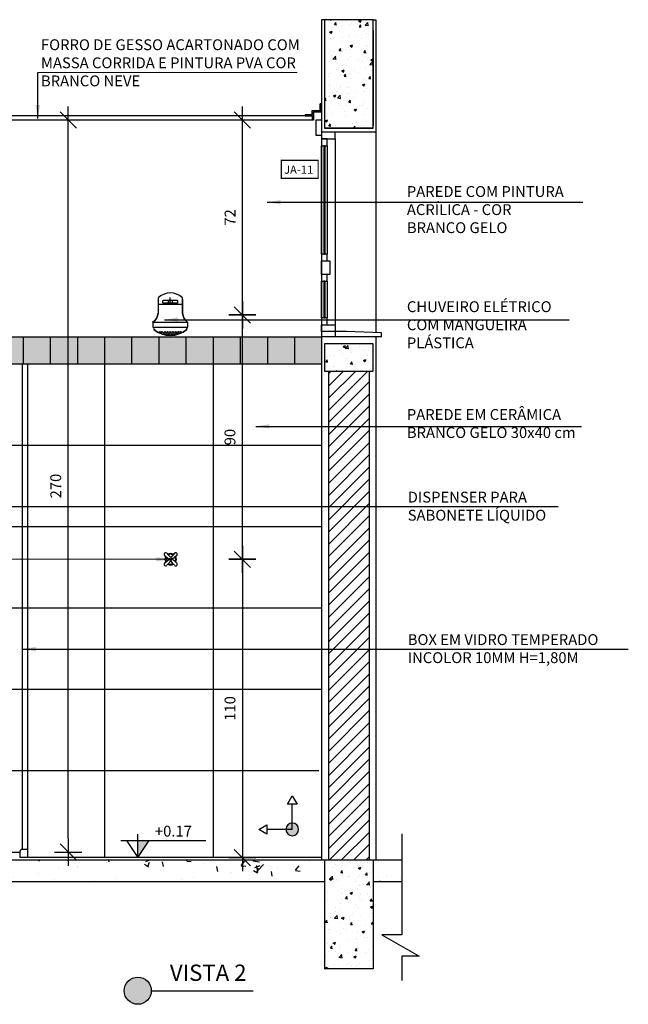
# Model space of a CAD drawing. Extents: x 89 to 370, y -450 to -318.
# Drawn here: x 286 to 288, y -429 to -426 of the extents above; entities that cross this region are included whole.
import ezdxf

# ---------------------------------------------------------------- set-up
doc = ezdxf.new("R2010")
doc.units = 0
doc.header["$LTSCALE"] = 0.2
doc.linetypes.add('DASHDOT', pattern=[25.4, 12.7, -6.35, 0, -6.35])
doc.layers.get('0').update_dxf_attribs({"color": 6, "linetype": 'CONTINUOUS'})
doc.layers.get('DEFPOINTS').update_dxf_attribs({"linetype": 'CONTINUOUS'})
for name, color, linetype in [('01', 1, 'CONTINUOUS'), ('ALV2', 4, 'CONTINUOUS'), ('ALVC', 5, 'CONTINUOUS'), ('AR-ALV', 5, 'CONTINUOUS'), ('AR-ESQ', 2, 'CONTINUOUS'), ('AR-HAT-SERVIÇO', 253, 'CONTINUOUS'), ('AR-ID-PIS', 1, 'CONTINUOUS'), ('AR-PIS', 1, 'CONTINUOUS'), ('ARQ-ALV-CORTE', 5, 'CONTINUOUS'), ('ARQ-CTA-1_025', 1, 'CONTINUOUS'), ('ARQ-EQP-VISTA', 1, 'CONTINUOUS'), ('ARQ-HTC', 9, 'CONTINUOUS'), ('ARQ-SMB-1_025', 1, 'CONTINUOUS'), ('ARQ-SMB-1_100', 1, 'CONTINUOUS'), ('ARQ-TXT-1_025', 2, 'CONTINUOUS'), ('BL-SAN-EQP', 1, 'CONTINUOUS'), ('ESQUADRIA', 2, 'CONTINUOUS'), ('HATCH', 13, 'CONTINUOUS'), ('Legenda3', 94, 'CONTINUOUS'), ('PAGINAÇAO1', 252, 'CONTINUOUS')]:
    doc.layers.add(name, color=color, linetype=linetype)
doc.styles.add('A16-E50', font='arial.ttf', dxfattribs={"height": 0.08})
doc.styles.add('ESC-50-A20', font='arial.ttf', dxfattribs={"height": 0.1})
doc.styles.add('FNDE Texto Cota 0025', font='verdana.ttf', dxfattribs={"height": 0.04})
doc.dimstyles.new('FNDE 1-0025', dxfattribs={"dimscale": 5, "dimtxt": 0.04, "dimasz": 0.01, "dimexe": 0.15, "dimexo": 0.15, "dimgap": 0.005, "dimtad": 1, "dimzin": 1, "dimdsep": 46, "dimtxsty": 'FNDE Texto Cota 0025', "dimblk": 'tic', "dimcen": 0.015, "dimdle": 0.15, "dimse1": 1, "dimse2": 1, "dimclrd": 251, "dimclre": 251, "dimclrt": 256, "dimaunit": 1, "dimadec": 3, "dimazin": 0, "dimtfac": 1, "dimtix": 1, "dimtmove": 2, "dimatfit": 3, "dimfxl": 0.15, "dimtvp": 1, "dimtolj": 1, "dimtzin": 0, "dimarcsym": 0})
pattern_1 = [(50, (-31238.07767, 5121.2562), (0.2004031359, -0.0175329941), [0.020955, -0.230505]), (355, (-31238.07767, 5121.2562), (-0.0387677636, 0.2101625298), [0.016764, -0.1844046426]), (100.4514447, (-31238.06097, 5121.25474), (0.1616353718, 0.1926295271), [0.0178090097, -0.195899269]), (46.1842, (-31238.07767, 5121.31208), (0.298186945, -0.0462465607), [0.0314325, -0.3457575]), (96.6355576, (-31238.05282, 5121.30822), (0.2611445475, 0.272168737), [0.0267135255, -0.293849169]), (351.1841512, (-31238.07767, 5121.31208), (0.2611445475, 0.272168737), [0.0251459638, -0.276605705]), (21, (-31238.04973, 5121.2981), (0.1667758304, -0.112491718), [0.020955, -0.230505]), (326, (-31238.04973, 5121.2981), (0.0679822312, 0.2026067627), [0.016764, -0.184404]), (71.451445, (-31238.03583, 5121.28873), (0.2347580612, 0.0901150458), [0.0178090097, -0.1958989314]), (37.5, (-31238.07767, 5121.2562), (0.00339746358, 0.09301054276), [0, -0.1821688, 0, -0.187198, 0, -0.1851025]), (7.5, (-31238.07767, 5121.2562), (0.07350162876, 0.1101986323), [0, -0.1067308, 0, -0.1779778, 0, -0.0705485]), (327.5, (-31238.13997, 5121.2562), (0.14914965468, -0.0063016184), [0, -0.06985, 0, -0.217932, 0, -0.289179]), (317.5, (-31238.16791, 5121.2562), (0.1629420995, 0.02796914014), [0, -0.090805, 0, -0.1447292, 0, -0.205359])]

# ---------------------------------------------------------------- blocks, each defined once
blk = doc.blocks.new('tic')
at = {"color": 251}
for p, q in [((0, -1), (0, 1)), ((-1, 0), (1, 0))]:
    blk.add_line(p, q, dxfattribs=at)
blk.add_line((-0.6, -0.6), (0.6, 0.6))
blk = doc.blocks.new('*D609')
at = {"layer": 'ARQ-CTA-1_025', "color": 251, "lineweight": -2, "ltscale": 10, "transparency": 16777216}
blk.add_line((286.2909, -428.5428), (286.2909, -425.9428), dxfattribs=at)
at = {"layer": 'DEFPOINTS', "color": 0, "ltscale": 10, "transparency": 16777216}
for p in [(286.2909, -425.8928), (286.4246, -425.8928), (286.4246, -428.5928)]:
    blk.add_point(p, dxfattribs=at)
at = {"layer": 'ARQ-CTA-1_025', "color": 251, "lineweight": -2, "ltscale": 10, "transparency": 16777216, "xscale": 0.05, "yscale": 0.05, "zscale": 0.05}
for p, rotation in [((286.2909, -425.8928), 90), ((286.2909, -428.5928), 270)]:
    blk.add_blockref('tic', p, dxfattribs=dict(at, rotation=rotation))
at = {"layer": 'ARQ-CTA-1_025', "ltscale": 10, "transparency": 16777216, "insert": (286.2451, -427.2428), "char_height": 0.04, "attachment_point": 5, "rotation": 90, "style": 'FNDE Texto Cota 0025'}
blk.add_mtext('\\A1;270', dxfattribs=at)
blk = doc.blocks.new('ind-pis')
at = {"layer": 'AR-ID-PIS'}
h = blk.add_hatch(color=252, dxfattribs=at)
h.dxf.hatch_style = 1
edge = h.paths.add_edge_path()
edge.add_arc((0, 0), 0.05, 0, 360)
for q in [(-0.2, 0), (0, -0.1995)]:
    blk.add_line((0, 0), q, dxfattribs=at)
for points in [[(-0.2, 0.0371), (-0.2642, 0), (-0.2, -0.0371)], [(-0.0371, -0.1995), (0, -0.2638), (0.0371, -0.1995)]]:
    blk.add_lwpolyline(points, close=True, dxfattribs=at)
blk.add_circle((0, 0), 0.05, dxfattribs=at)
blk = doc.blocks.new('TORNEIRASERV03')
at = {"layer": '01'}
for p, q in [((-0.0171, -0.0146), (-0.0048, -0.0253)), ((-0.0171, -0.0361), (-0.0048, -0.0253)), ((-0.0108, -0.0082), (-0.0069, -0.0126)), ((-0.0069, -0.0126), (0, -0.0206)), ((0.0069, -0.0126), (0, -0.0206)), ((0.0171, -0.0146), (0.0048, -0.0253)), ((0.0171, -0.0361), (0.0048, -0.0253)), ((0.0108, -0.0082), (0.0069, -0.0126)), ((-0.0108, -0.0424), (-0.0069, -0.0379)), ((-0.0069, -0.0379), (0, -0.0301)), ((0.0069, -0.0379), (0, -0.0301)), ((0.0108, -0.0424), (0.0069, -0.0379))]:
    blk.add_line(p, q, dxfattribs=at)
for radius in [0.00337, 0.00237]:
    blk.add_circle((0, -0.0253), radius, dxfattribs=at)
for centre, radius, start, end in [((-0.0141, -0.0112), 0.00449, 41.1156, 228.8844), ((0, -0.0253), 0.0165, 149.8529, 210.1471), ((0, -0.0253), 0.0142, 151.6365, 208.3635), ((0, -0.0253), 0.0165, 59.8529, 120.1471), ((0, -0.0253), 0.0142, 61.6365, 118.3635), ((0.0141, -0.0112), 0.00449, 311.1156, 138.8844), ((0, -0.0253), 0.0142, 331.6365, 28.3635), ((0, -0.0253), 0.0165, 329.8529, 30.1471), ((-0.0141, -0.0395), 0.00449, 131.1156, 318.8844), ((0, -0.0253), 0.0165, 239.8529, 300.1471), ((0, -0.0253), 0.0142, 241.6365, 298.3635), ((0.0141, -0.0395), 0.00449, 221.1156, 48.8844)]:
    blk.add_arc(centre, radius, start, end, dxfattribs=at)
blk = doc.blocks.new('*D642')
at = {"layer": 'ARQ-CTA-1_025', "color": 251, "lineweight": -2, "ltscale": 10, "transparency": 16777216}
blk.add_line((286.9327, -427.5629), (286.9327, -428.5629), dxfattribs=at)
at = {"layer": 'DEFPOINTS', "color": 0, "ltscale": 10, "transparency": 16777216}
for p in [(286.6685, -427.5129), (286.6685, -428.6129), (286.9327, -428.6129)]:
    blk.add_point(p, dxfattribs=at)
at = {"layer": 'ARQ-CTA-1_025', "color": 251, "lineweight": -2, "ltscale": 10, "transparency": 16777216, "xscale": 0.05, "yscale": 0.05, "zscale": 0.05}
for p, rotation in [((286.9327, -427.5129), 90), ((286.9327, -428.6129), 270)]:
    blk.add_blockref('tic', p, dxfattribs=dict(at, rotation=rotation))
at = {"layer": 'ARQ-CTA-1_025', "ltscale": 10, "transparency": 16777216, "insert": (286.8869, -428.0629), "char_height": 0.04, "attachment_point": 5, "rotation": 90, "style": 'FNDE Texto Cota 0025'}
blk.add_mtext('\\A1;110', dxfattribs=at)
blk = doc.blocks.new('*D643')
at = {"layer": 'ARQ-CTA-1_025', "color": 251, "lineweight": -2, "transparency": 16777216}
blk.add_line((286.9327, -427.4629), (286.9327, -426.6615), dxfattribs=at)
at = {"layer": 'DEFPOINTS', "color": 0, "transparency": 16777216}
for p in [(286.6669, -426.6115), (286.9327, -426.6115), (286.6685, -427.5129)]:
    blk.add_point(p, dxfattribs=at)
at = {"layer": 'ARQ-CTA-1_025', "color": 251, "lineweight": -2, "transparency": 16777216, "xscale": 0.05, "yscale": 0.05, "zscale": 0.05}
for p, rotation in [((286.9327, -426.6115), 90), ((286.9327, -427.5129), 270)]:
    blk.add_blockref('tic', p, dxfattribs=dict(at, rotation=rotation))
at = {"layer": 'ARQ-CTA-1_025', "transparency": 16777216, "insert": (286.8869, -427.0622), "char_height": 0.04, "attachment_point": 5, "rotation": 90, "style": 'FNDE Texto Cota 0025'}
blk.add_mtext('\\A1;90', dxfattribs=at)
blk = doc.blocks.new('*D644')
at = {"layer": 'ARQ-CTA-1_025', "color": 251, "lineweight": -2, "transparency": 16777216}
blk.add_line((286.9327, -426.5615), (286.9327, -425.9428), dxfattribs=at)
at = {"layer": 'DEFPOINTS', "color": 0, "transparency": 16777216}
for p in [(286.6669, -425.8928), (286.9327, -425.8928), (286.6669, -426.6115)]:
    blk.add_point(p, dxfattribs=at)
at = {"layer": 'ARQ-CTA-1_025', "color": 251, "lineweight": -2, "transparency": 16777216, "xscale": 0.05, "yscale": 0.05, "zscale": 0.05}
for p, rotation in [((286.9327, -425.8928), 90), ((286.9327, -426.6115), 270)]:
    blk.add_blockref('tic', p, dxfattribs=dict(at, rotation=rotation))
at = {"layer": 'ARQ-CTA-1_025', "transparency": 16777216, "insert": (286.8873, -426.2521), "char_height": 0.04, "attachment_point": 5, "rotation": 90, "style": 'FNDE Texto Cota 0025'}
blk.add_mtext('\\A1;72', dxfattribs=at)

msp = doc.modelspace()

# ---------------------------------------------------------------- hatches: boundary and pattern name
msp.add_hatch(color=251).paths.add_polyline_path([(286.5476, -428.5499), (286.5896, -428.5499), (286.5476, -428.6129)])
at = {"layer": '01', "ltscale": 10}
h = msp.add_hatch(color=160, dxfattribs=at)
h.dxf.hatch_style = 1
h.paths.add_polyline_path([(285.1748, -426.7928), (285.1748, -426.6928), (287.2246, -426.6928), (287.2246, -426.7928)])
at = {"layer": '01'}
h = msp.add_hatch(dxfattribs=at)
h.set_pattern_fill('ANSI31', color=253, scale=0.01, style=0)
h.set_pattern_definition([(45, (68.004755, 157.79344), (-0.0224506403, 0.0224506403), [])])
h.paths.add_polyline_path([(287.2497, -426.8187), (287.3999, -426.8187), (287.3999, -428.6228), (287.2497, -428.6228)])
at = {"layer": 'AR-PIS'}
h = msp.add_hatch(color=251, dxfattribs=at)
h.dxf.hatch_style = 1
h.paths.add_polyline_path([(287.2372, -425.9875), (287.2322, -425.9875), (287.2322, -426.3875), (287.2372, -426.3875)])
h = msp.add_hatch(color=251, dxfattribs=at)
h.dxf.hatch_style = 1
h.paths.add_polyline_path([(287.2372, -426.4875), (287.2322, -426.4875), (287.2322, -426.6228), (287.2372, -426.6228)])
at = {"layer": 'ARQ-HTC'}
h = msp.add_hatch(dxfattribs=at)
h.set_pattern_fill('AR-CONC', color=256, scale=0.0011, style=0)
h.set_pattern_definition(pattern_1)
h.paths.add_polyline_path([(285.1647, -428.7028), (285.1647, -428.6228), (287.2347, -428.6228), (287.2347, -428.7028)])
h.paths.add_polyline_path([(285.0347, -428.6228), (285.0347, -428.7028), (284.9141, -428.7028), (284.9141, -428.6228)])
h = msp.add_hatch(dxfattribs=at)
h.set_pattern_fill('AR-CONC', color=256, scale=0.0011, style=0)
h.set_pattern_definition(pattern_1)
h.paths.add_polyline_path([(287.5206, -428.6228), (287.5206, -428.7028), (287.415, -428.7028), (287.415, -428.6228)])
at = {"layer": 'HATCH'}
h = msp.add_hatch(dxfattribs=at)
h.set_pattern_fill('AR-CONC', color=9, scale=0.0005)
h.set_pattern_definition([(50, (60.6885, -55.71061), (0.091092334, -0.007969543), [0.009525, -0.104775]), (355, (60.6885, -55.71061), (-0.01762171, 0.095528423), [0.00762, -0.083820292]), (100.451445, (60.69609, -55.71128), (0.073470624, 0.087558876), [0.008095004, -0.089045122]), (46.1842, (60.6885, -55.68521), (0.13553952, -0.021021164), [0.0142875, -0.1571625]), (96.635558, (60.6998, -55.68697), (0.118702067, 0.123713062), [0.01214251, -0.133567804]), (351.18415, (60.6885, -55.68521), (0.118702067, 0.123713062), [0.011429984, -0.125729866]), (21, (60.7012, -55.69156), (0.075807196, -0.051132599), [0.009525, -0.104775]), (326, (60.7012, -55.69156), (0.030901014, 0.092093983), [0.00762, -0.08382]), (71.451445, (60.70752, -55.69582), (0.10670821, 0.040961384), [0.008095004, -0.089044969]), (37.5, (60.6885, -55.710613), (0.0015443016, 0.0422775194), [0, -0.082804, 0, -0.08509, 0, -0.0841375]), (7.5, (60.6885, -55.710613), (0.0334098313, 0.0500902874), [0, -0.048514, 0, -0.080899, 0, -0.0320675]), (327.5, (60.660178, -55.710613), (0.0677952976, -0.002864372), [0, -0.03175, 0, -0.09906, 0, -0.131445]), (317.5, (60.64748, -55.710613), (0.074064591, 0.0127132455), [0, -0.041275, 0, -0.065786, 0, -0.093345])])
h.paths.add_polyline_path([(287.4149, -425.5228), (287.235, -425.5228), (287.2351, -425.9228), (287.415, -425.9228)])
h = msp.add_hatch(dxfattribs=at)
h.set_pattern_fill('AR-CONC', color=9, scale=0.0005)
h.set_pattern_definition([(50, (93.83509, 0.76464), (0.091092334, -0.007969543), [0.009525, -0.104775]), (355, (93.83509, 0.76464), (-0.01762171, 0.095528423), [0.00762, -0.083820292]), (100.451445, (93.84268, 0.76398), (0.073470624, 0.087558876), [0.008095004, -0.089045122]), (46.1842, (93.83509, 0.79004), (0.13553952, -0.021021164), [0.0142875, -0.1571625]), (96.635558, (93.84639, 0.78829), (0.118702067, 0.123713062), [0.01214251, -0.133567804]), (351.18415, (93.83509, 0.79004), (0.118702067, 0.123713062), [0.011429984, -0.125729866]), (21, (93.84779, 0.78369), (0.075807196, -0.051132599), [0.009525, -0.104775]), (326, (93.84779, 0.78369), (0.030901014, 0.092093983), [0.00762, -0.08382]), (71.451445, (93.85411, 0.77943), (0.10670821, 0.040961384), [0.008095004, -0.089044969]), (37.5, (93.835093, 0.764643), (0.0015443016, 0.0422775194), [0, -0.082804, 0, -0.08509, 0, -0.0841375]), (7.5, (93.835093, 0.764643), (0.0334098313, 0.0500902874), [0, -0.048514, 0, -0.080899, 0, -0.0320675]), (327.5, (93.806772, 0.764643), (0.0677952976, -0.002864372), [0, -0.03175, 0, -0.09906, 0, -0.131445]), (317.5, (93.79407, 0.76464), (0.074064591, 0.0127132455), [0, -0.041275, 0, -0.065786, 0, -0.093345])])
h.paths.add_polyline_path([(287.2347, -426.7187), (287.4149, -426.7187), (287.4149, -426.8187), (287.2347, -426.8187)])
h = msp.add_hatch(dxfattribs=at)
h.set_pattern_fill('AR-CONC', color=9, scale=0.0005)
h.set_pattern_definition([(50, (40.26852, -3e-13), (0.091092334, -0.007969543), [0.009525, -0.104775]), (355, (40.26852, -3e-13), (-0.01762171, 0.095528423), [0.00762, -0.083820292]), (100.451445, (40.27611, -0.00066), (0.073470624, 0.087558876), [0.008095004, -0.089045122]), (46.1842, (40.26852, 0.0254), (0.13553952, -0.021021164), [0.0142875, -0.1571625]), (96.635558, (40.27982, 0.02365), (0.118702067, 0.123713062), [0.01214251, -0.133567804]), (351.18415, (40.26852, 0.0254), (0.118702067, 0.123713062), [0.011429984, -0.125729866]), (21, (40.28122, 0.01905), (0.075807196, -0.051132599), [0.009525, -0.104775]), (326, (40.28122, 0.01905), (0.030901014, 0.092093983), [0.00762, -0.08382]), (71.451445, (40.28754, 0.01479), (0.10670821, 0.040961384), [0.008095004, -0.089044969]), (37.5, (40.268523, -3e-13), (0.0015443016, 0.0422775194), [0, -0.082804, 0, -0.08509, 0, -0.0841375]), (7.5, (40.268523, -3e-13), (0.0334098313, 0.0500902874), [0, -0.048514, 0, -0.080899, 0, -0.0320675]), (327.5, (40.240202, -3e-13), (0.0677952976, -0.002864372), [0, -0.03175, 0, -0.09906, 0, -0.131445]), (317.5, (40.2275, -3e-13), (0.074064591, 0.0127132455), [0, -0.041275, 0, -0.065786, 0, -0.093345])])
h.paths.add_polyline_path([(287.2347, -428.6228), (287.415, -428.6228), (287.415, -429.0228), (287.2347, -429.0228)])
at = {"layer": 'Legenda3'}
h = msp.add_hatch(color=256, dxfattribs=at)
h.dxf.hatch_style = 1
edge = h.paths.add_edge_path()
edge.add_arc((286.5471, -429.104), 0.05, 0, 360)

# ---------------------------------------------------------------- linework, layer by layer
at = {"color": 251}
for p, q in [((286.4846, -428.5499), (286.7975, -428.5499)), ((286.5476, -428.6129), (286.5476, -428.5265))]:
    msp.add_line(p, q, dxfattribs=at)
msp.add_lwpolyline([(286.5056, -428.5499), (286.5476, -428.6129), (286.5896, -428.5499)], dxfattribs=at)
at = {"layer": '01', "ltscale": 10}
for p, q in [((286.622, -426.5552), (286.622, -426.6052)), ((286.6669, -426.5734), (286.6669, -426.5478)), ((286.7119, -426.5552), (286.7119, -426.6052)), ((286.7115, -426.5734), (286.6223, -426.5734)), ((286.6054, -426.6565), (286.6065, -426.6647)), ((286.7288, -426.6565), (286.7277, -426.6647)), ((285.1747, -426.6929), (287.2247, -426.6929)), ((287.2246, -426.7928), (285.1748, -426.7928))]:
    msp.add_line(p, q, dxfattribs=at)
at = {"layer": '01', "color": 7, "ltscale": 10, "true_color": 0xfffaeb}
for p, q in [((286.1246, -426.6928), (286.1246, -426.7928)), ((286.2246, -426.6928), (286.2246, -426.7928)), ((286.2246, -426.6928), (286.2246, -426.7928)), ((286.3246, -426.6928), (286.3246, -426.7928)), ((286.4246, -426.6928), (286.4246, -426.7928)), ((286.5246, -426.6928), (286.5246, -426.7928)), ((286.6246, -426.6928), (286.6246, -426.7928)), ((286.7246, -426.6928), (286.7246, -426.7928)), ((286.8246, -426.6928), (286.8246, -426.7928)), ((286.8246, -426.6928), (286.8246, -426.7928)), ((286.9246, -426.6928), (286.9246, -426.7928)), ((287.0246, -426.6928), (287.0246, -426.7928)), ((287.1246, -426.6928), (287.1246, -426.7928))]:
    msp.add_line(p, q, dxfattribs=at)
at = {"layer": '01', "linetype": 'DASHDOT'}
for p, q in [((287.5206, -428.5249), (287.5206, -428.8982)), ((287.5206, -428.8982), (287.446, -428.8982)), ((287.446, -428.8982), (287.584, -428.9766)), ((287.584, -428.9766), (287.5206, -428.9766)), ((287.5206, -428.9766), (287.5206, -429.0658))]:
    msp.add_line(p, q, dxfattribs=at)
at = {"layer": '01', "ltscale": 10}
msp.add_lwpolyline([(286.6023, -426.6395), (286.6023, -426.6565), (286.6054, -426.6565), (286.6065, -426.6647, 0.373163), (286.7277, -426.6647), (286.7288, -426.6565), (286.7319, -426.6565), (286.7319, -426.6395, -0.22506), (286.7119, -426.6052), (286.7119, -426.5552, 0.15707), (286.7106, -426.5478, 0.401212), (286.6236, -426.5478, 0.113456), (286.622, -426.5552), (286.622, -426.6052, -0.22506), (286.602, -426.6395)], format="xyb", dxfattribs=at)
for points in [[(286.6429, -426.557), (286.691, -426.557, -0.414214), (286.6941, -426.5601), (286.6941, -426.5657, -0.414214), (286.691, -426.5688), (286.6429, -426.5688, -0.414214), (286.6398, -426.5657), (286.6398, -426.5601, -0.414214)], [(286.6621, -426.557), (286.6717, -426.557, -0.414214), (286.6733, -426.5586), (286.6733, -426.5672, -0.414214), (286.6717, -426.5688), (286.6621, -426.5688, -0.414214), (286.6606, -426.5672), (286.6606, -426.5586, -0.414214)]]:
    msp.add_lwpolyline(points, format="xyb", close=True, dxfattribs=at)
msp.add_lwpolyline([(286.7319, -426.6395), (286.6023, -426.6395), (286.6023, -426.6565), (286.7319, -426.6565)], close=True, dxfattribs=at)
at = {"layer": '01', "color": 251, "ltscale": 10}
for centre in [(286.629, -426.6753), (286.637, -426.6753), (286.6472, -426.6753), (286.6528, -426.6832), (286.6572, -426.6753), (286.6626, -426.6832), (286.6671, -426.6753), (286.6716, -426.6832), (286.677, -426.6753), (286.6814, -426.6832), (286.6869, -426.6753), (286.6972, -426.6753), (286.7051, -426.6753)]:
    msp.add_circle(centre, 0.00266, dxfattribs=at)
at = {"layer": '01', "ltscale": 10}
for centre, radius, start, end in [((286.639, -426.555), 0.017, 154.8225, 180.714), ((286.6671, -426.5933), 0.0629, 46.2775, 133.7225), ((286.6997, -426.5535), 0.0123, 351.9413, 27.6473), ((286.5758, -426.6012), 0.0463, 304.4187, 355.1532), ((286.7581, -426.6012), 0.0463, 184.8468, 235.5813), ((286.6671, -426.5949), 0.0925, 229.0726, 310.9274)]:
    msp.add_arc(centre, radius, start, end, dxfattribs=at)
at = {"layer": '01', "color": 251, "ltscale": 10}
for centre, start, end in [((286.643, -426.6832), 324.7427, 184.7751), ((286.6912, -426.6832), 355.2249, 215.2573)]:
    msp.add_arc(centre, 0.00266, start, end, dxfattribs=at)
at = {"layer": 'ALV2', "color": 2}
for points in [[(287.2447, -425.9625), (287.2247, -425.9625), (287.2247, -425.9875), (287.2447, -425.9875)], [(287.2447, -426.3875), (287.2247, -426.3875), (287.2247, -426.4125), (287.2447, -426.4125)], [(287.2547, -426.4625), (287.2247, -426.4625), (287.2247, -426.4125), (287.2547, -426.4125)], [(287.2447, -426.4625), (287.2247, -426.4625), (287.2247, -426.4875), (287.2447, -426.4875)], [(287.2447, -426.6228), (287.2247, -426.6228), (287.2247, -426.6478), (287.2447, -426.6478)]]:
    msp.add_lwpolyline(points, close=True, dxfattribs=at)
at = {"layer": 'ALVC'}
for p, q in [((287.4151, -425.5228), (287.235, -425.5228)), ((287.235, -425.5628), (287.235, -425.9128)), ((287.4151, -425.5628), (287.4151, -425.9128)), ((287.235, -425.9228), (287.4151, -425.9228)), ((287.4151, -425.9228), (287.235, -425.9228)), ((287.2347, -428.6228), (287.2347, -429.0228)), ((287.415, -428.6228), (287.415, -429.0228)), ((287.415, -429.0228), (287.2347, -429.0228))]:
    msp.add_line(p, q, dxfattribs=at)
msp.add_lwpolyline([(287.235, -425.5228), (287.235, -425.9228), (287.4151, -425.9228), (287.4151, -425.5228)], dxfattribs=at)
msp.add_lwpolyline([(287.4149, -426.7187), (287.2347, -426.7187), (287.2347, -426.8187), (287.4149, -426.8187)], close=True, dxfattribs=at)
at = {"layer": 'AR-ALV'}
for p, q in [((287.2246, -425.5228), (287.2246, -428.005)), ((287.2246, -425.5228), (287.2246, -428.005)), ((287.2246, -425.5228), (287.2246, -428.005)), ((287.2246, -425.5228), (287.2246, -428.6228)), ((287.2247, -425.5228), (287.2247, -425.9375)), ((287.235, -425.5228), (287.2247, -425.5228)), ((287.4151, -425.5228), (287.4249, -425.5228)), ((287.4249, -425.5228), (287.4249, -425.9375)), ((287.4249, -425.9375), (287.2247, -425.9375)), ((287.2247, -426.6928), (287.2247, -428.6228)), ((287.4249, -426.6928), (287.4249, -428.6228))]:
    msp.add_line(p, q, dxfattribs=at)
at = {"layer": 'AR-ESQ'}
for p, q in [((287.2246, -425.8628), (287.1947, -425.8628)), ((287.1947, -425.8628), (287.1947, -425.8928)), ((287.2246, -425.8328), (287.2198, -425.8328)), ((287.1897, -425.8928), (285.205, -425.8928)), ((287.1638, -425.8778), (285.2301, -425.8778)), ((287.1638, -425.8728), (287.1638, -425.8778)), ((287.1897, -425.8778), (287.1897, -425.8928)), ((287.1947, -425.8928), (287.1897, -425.8928)), ((287.1947, -425.8778), (287.1947, -425.8928)), ((287.3163, -426.6728), (287.2247, -426.6728)), ((287.2247, -426.6728), (287.2247, -426.6928)), ((287.4449, -426.6928), (287.2247, -426.6928)), ((287.4449, -426.6778), (287.3163, -426.6728)), ((287.4449, -426.6928), (287.4449, -426.6778)), ((285.1747, -428.5927), (286.1122, -428.5927)), ((286.1122, -428.5929), (286.1122, -428.6129)), ((287.2247, -428.6129), (286.1122, -428.6129))]:
    msp.add_line(p, q, dxfattribs=at)
for points in [[(287.1638, -425.8728), (287.1896, -425.8728), (287.1896, -425.8578), (287.2198, -425.8578), (287.2198, -425.8328)], [(287.1947, -425.8928), (287.1947, -425.8628), (287.2246, -425.8628), (287.2246, -425.8328)], [(287.1638, -425.8778), (287.1896, -425.8778)], [(287.2247, -425.9375), (287.2247, -425.9625), (287.2747, -425.9625), (287.2747, -425.9375)], [(287.2247, -426.6728), (287.2247, -426.6478), (287.2747, -426.6478), (287.2747, -426.6928)]]:
    msp.add_lwpolyline(points, dxfattribs=at)
msp.add_lwpolyline([(286.1422, -428.6129), (286.1422, -428.5829), (286.1222, -428.5829, 0.414214), (286.1122, -428.5929), (286.1122, -428.5929)], format="xyb", dxfattribs=at)
at = {"layer": 'AR-HAT-SERVIÇO'}
for p, q in [((287.4249, -425.9375), (287.4249, -426.6771)), ((287.2747, -425.9625), (287.2747, -426.6478))]:
    msp.add_line(p, q, dxfattribs=at)
at = {"layer": 'ARQ-ALV-CORTE'}
for p, q in [((287.5206, -428.6228), (284.9146, -428.6228)), ((287.2347, -428.6228), (287.2347, -428.9228)), ((287.2347, -428.7028), (285.1651, -428.7028)), ((287.5206, -428.7028), (287.415, -428.7028))]:
    msp.add_line(p, q, dxfattribs=at)
at = {"layer": 'ARQ-EQP-VISTA'}
msp.add_line((286.5971, -429.104), (286.9724, -429.104), dxfattribs=at)
for points in [[(287.2372, -425.9875), (287.2322, -425.9875), (287.2322, -426.3875), (287.2372, -426.3875)], [(287.2372, -426.4875), (287.2322, -426.4875), (287.2322, -426.6228), (287.2372, -426.6228)]]:
    msp.add_lwpolyline(points, close=True, dxfattribs=at)
msp.add_circle((286.5471, -429.104), 0.05, dxfattribs=at)
at = {"layer": 'ARQ-HTC'}
for p, q in [((287.2497, -426.8187), (287.2497, -428.6228)), ((287.3999, -426.8187), (287.3999, -428.6228))]:
    msp.add_line(p, q, dxfattribs=at)
at = {"layer": 'ARQ-SMB-1_100', "color": 252, "ltscale": 10, "const_width": 0.00444}
msp.add_lwpolyline([(287.2119, -426.0414), (287.0765, -426.0414), (287.0765, -426.108), (287.2119, -426.108)], close=True, dxfattribs=at)
at = {"layer": 'ESQUADRIA'}
msp.add_lwpolyline([(287.2247, -425.95), (287.2047, -425.95), (287.2047, -425.8917), (287.2247, -425.8917)], close=True, dxfattribs=at)
at = {"layer": 'HATCH', "linetype": 'DASHDOT'}
for p, q in [((286.1222, -428.5829), (286.1222, -426.7928)), ((286.1422, -428.5928), (286.1422, -426.7928))]:
    msp.add_line(p, q, dxfattribs=at)
at = {"layer": 'PAGINAÇAO1', "color": 252}
for p, q in [((287.2247, -426.3875), (287.2247, -425.9875)), ((287.2447, -425.9875), (287.2447, -426.3875)), ((287.2247, -426.6228), (287.2247, -426.4875)), ((287.2447, -426.4875), (287.2447, -426.6228)), ((286.4246, -426.7928), (286.4246, -428.6129)), ((286.8246, -426.7928), (286.8246, -428.6129)), ((287.2246, -427.0928), (285.85, -427.0928)), ((287.2247, -427.3928), (285.85, -427.3928)), ((287.2247, -427.6928), (285.1748, -427.6928)), ((287.2246, -427.9928), (286.0497, -427.9928)), ((287.2145, -428.2928), (285.1747, -428.2928)), ((287.2145, -428.2928), (285.1747, -428.2928))]:
    msp.add_line(p, q, dxfattribs=at)

# ---------------------------------------------------------------- block references
at = {"layer": 'AR-ID-PIS', "xscale": -0.468662031960889, "yscale": 0.468662031960889, "zscale": 0.468662031960889, "rotation": 180}
msp.add_blockref('ind-pis', (287.1165, -428.5092), dxfattribs=at)
at = {"layer": 'BL-SAN-EQP', "xscale": 1.3, "yscale": 1.3, "zscale": 1.3}
msp.add_blockref('TORNEIRASERV03', (286.6685, -427.48), dxfattribs=at)

# ---------------------------------------------------------------- texts
at = {"layer": 'ARQ-SMB-1_025', "style": 'ESC-50-A20'}
msp.add_attdef('+0.17', (286.6103, -428.5355), 'NA', height=0.04, dxfattribs=at)
at = {"layer": 'ARQ-SMB-1_100', "style": 'A16-E50'}
msp.add_attdef('JA-11', (287.086, -426.0912), '', height=0.0304, dxfattribs=at)
at = {"layer": 'ARQ-TXT-1_025', "char_height": 0.04, "attachment_point": 1, "style": 'ESC-50-A20'}
for s, insert, width in [('FORRO DE GESSO ACARTONADO COM MASSA CORRIDA E PINTURA PVA COR BRANCO NEVE', (286.1905, -425.5952), 1.042087), ('PAREDE COM PINTURA\\PACRÍLICA - COR\\PBRANCO GELO', (287.5387, -426.1366), 0.911687), ('CHUVEIRO ELÉTRICO \\PCOM MANGUEIRA \\PPLÁSTICA', (287.5387, -426.5613), 0.911687), ('PAREDE EM CERÂMICA \\PBRANCO GELO 30x40 cm', (287.5387, -426.9588), 0.911687), ('DISPENSER PARA \\PSABONETE LÍQUIDO', (287.5419, -427.2636), 0.911687), ('BOX EM VIDRO TEMPERADO INCOLOR 10MM H=1,80M', (287.5419, -427.789), 0.911687)]:
    msp.add_mtext(s, dxfattribs=dict(at, insert=insert, width=width))
at = {"layer": 'ARQ-TXT-1_025', "color": 3, "insert": (286.9478, -429.0863), "char_height": 0.06, "width": 0.715274, "attachment_point": 9, "style": 'ESC-50-A20'}
msp.add_mtext('VISTA 2', dxfattribs=at)

# ---------------------------------------------------------------- dimensions: what is measured, and where the dimension line sits
at = {"layer": 'ARQ-CTA-1_025', "ltscale": 10}
for base, p1, p2, picture, middle in [((286.2909, -425.8928), (286.4246, -428.5928), (286.4246, -425.8928), '*D609', (286.2451, -427.2428)), ((286.9327, -428.6129), (286.6685, -427.5129), (286.6685, -428.6129), '*D642', (286.8869, -428.0629))]:
    dim = msp.add_linear_dim(base=base, p1=p1, p2=p2, angle=90, dimstyle='FNDE 1-0025', override={"dimdec": 0, "dimlfac": 100}, dxfattribs=at)
    dim.commit()
    dim.dimension.update_dxf_attribs({"geometry": picture, "text_midpoint": middle})
at = {"layer": 'ARQ-CTA-1_025'}
for base, p1, p2, picture, middle in [((286.9327, -425.8928), (286.6669, -426.6115), (286.6669, -425.8928), '*D644', (286.8873, -426.2521)), ((286.9327, -426.6115), (286.6685, -427.5129), (286.6669, -426.6115), '*D643', (286.8869, -427.0622))]:
    dim = msp.add_linear_dim(base=base, p1=p1, p2=p2, angle=90, dimstyle='FNDE 1-0025', override={"dimdec": 0, "dimlfac": 100}, dxfattribs=at)
    dim.commit()
    dim.dimension.update_dxf_attribs({"geometry": picture, "text_midpoint": middle})

# ---------------------------------------------------------------- leaders
at = {"layer": '01', "color": 3, "ltscale": 10}
for points in [[(286.1787, -425.8871), (286.1787, -425.7174), (287.135, -425.716)], [(287.0237, -426.196), (288.1874, -426.196)], [(286.6456, -426.6294), (288.1369, -426.6294)], [(286.982, -427.0226), (288.1816, -427.0226)], [(285.9921, -427.3186), (288.0957, -427.3186)], [(286.1222, -427.844), (288.3545, -427.844)]]:
    msp.add_leader(points, dimstyle='FNDE 1-0025', override={"dimtad": 0, "dimlfac": 100, "dimclrd": 252, "dimclre": 252}, dxfattribs=at)
at = {"layer": 'ARQ-SMB-1_025', "ltscale": 10}
msp.add_leader([(286.6654, -427.5129), (284.2242, -427.5151)], dimstyle='FNDE 1-0025', override={"dimlfac": 100, "dimclrd": 252, "dimclre": 252}, dxfattribs=at)

doc.saveas('drawing.dxf')
